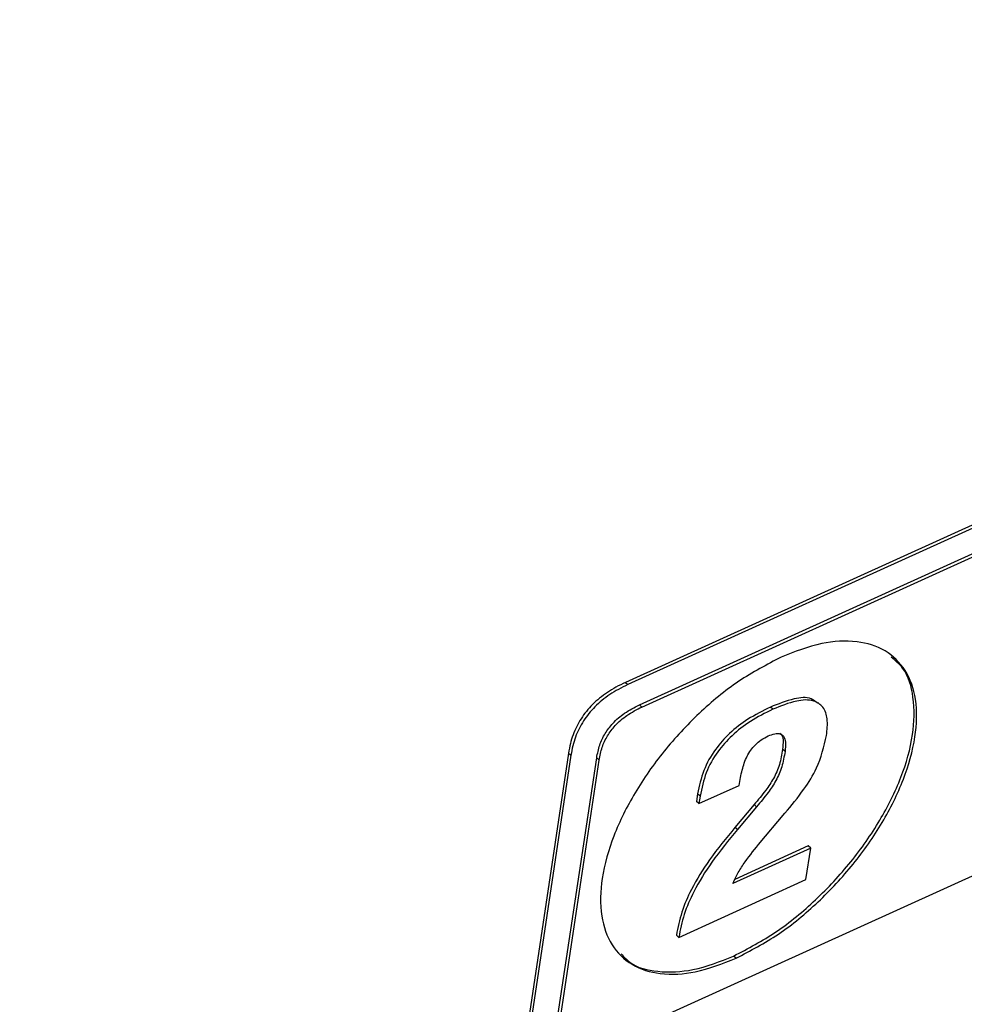
# Paper-space layout 'SHEET 2' of a CAD drawing. Units: inches. Extents: x -3 to 173, y 0 to 24.
# Drawn here: x 9 to 9, y 7 to 7 of the extents above; entities that cross this region are included whole.
import ezdxf

# ---------------------------------------------------------------- set-up
doc = ezdxf.new("R2010")
doc.units = ezdxf.units.IN
doc.header["$MEASUREMENT"] = 0
doc.dimstyles.new('SLDDIMSTYLE4', dxfattribs={"dimtxt": 0.18, "dimasz": 0.080892, "dimexe": 0, "dimexo": 0.0625, "dimgap": 0, "dimtad": 0, "dimtih": 1, "dimtoh": 1, "dimdec": 0, "dimrnd": 1e-09, "dimzin": 0, "dimdsep": 46, "dimtxsty": 'Standard', "dimsah": 1, "dimcen": 0.09, "dimadec": 0, "dimazin": 0, "dimtfac": 0.080892, "dimtdec": 0, "dimtofl": 0, "dimtmove": 0, "dimatfit": 3, "dimfxl": 0, "dimfrac": 2, "dimtolj": 1, "dimtzin": 0, "dimarcsym": 0})

psp = doc.layouts.new('SHEET 2')

# ---------------------------------------------------------------- linework, layer by layer
at = {"color": 7, "linetype": 'Continuous', "lineweight": 25}
for p, q in [((9.38405658, 6.96790621), (8.9332083, 6.76326047)), ((9.38483735, 6.96719694), (8.93398907, 6.7625512)), ((8.93769779, 6.75601552), (9.37848315, 6.95609352)), ((8.93847856, 6.75530624), (9.37926392, 6.95538425)), ((9.37474476, 6.85028795), (8.9098068, 6.63924673)), ((8.9332083, 6.76326047), (8.93398907, 6.7625512)), ((8.93847856, 6.75530624), (8.93769779, 6.75601552)), ((8.98077729, 6.75457321), (8.97999651, 6.75528248)), ((8.996323, 6.7558973), (8.99534706, 6.75678404)), ((8.98470358, 6.74095596), (8.98392281, 6.74166523)), ((8.91477735, 6.74043207), (8.82160978, 6.11964397)), ((8.91555812, 6.7397228), (8.82239056, 6.1189347)), ((8.90902599, 6.639956), (8.92387458, 6.73889414)), ((8.9098068, 6.63924673), (8.92465538, 6.73818487)), ((8.91477735, 6.74043207), (8.91555812, 6.7397228)), ((8.92465538, 6.73818487), (8.92387458, 6.73889414)), ((8.95689322, 6.72410268), (8.96989269, 6.73000331)), ((8.95648047, 6.7272639), (8.95611245, 6.72481196)), ((8.95726124, 6.72655463), (8.95648047, 6.7272639)), ((8.95726124, 6.72655463), (8.95689322, 6.72410268)), ((8.95689322, 6.72410268), (8.95611245, 6.72481196)), ((8.97474444, 6.7237941), (8.96854638, 6.71641187)), ((8.97552521, 6.72308483), (8.96932715, 6.7157023)), ((8.97552521, 6.72308483), (8.97474444, 6.7237941)), ((8.97614693, 6.71084476), (8.98469049, 6.72098371)), ((8.96932715, 6.7157023), (8.96854638, 6.71641187)), ((8.99300342, 6.70969666), (8.96785298, 6.69828056)), ((8.99222265, 6.71040594), (8.96848933, 6.6996331)), ((8.99147727, 6.6995275), (8.99300342, 6.70969666)), ((8.99300342, 6.70969666), (8.99222265, 6.71040594)), ((8.95040719, 6.68088521), (8.99147727, 6.6995275)), ((8.95040719, 6.68088521), (8.94962642, 6.68159477)), ((8.96888026, 6.67412601), (8.96809949, 6.67483528))]:
    psp.add_line(p, q, dxfattribs=at)
for points, knots in [([(8.96888026, 6.67412601), (8.97353965, 6.67658352), (8.98306906, 6.68160964), (8.99566002, 6.69214941), (9.00694719, 6.70425518), (9.01628391, 6.71756823), (9.02320115, 6.73138585), (9.02708536, 6.7449035), (9.02757653, 6.75714986), (9.02430275, 6.76727085), (9.01725932, 6.77418456), (9.00742431, 6.77707748), (8.99565493, 6.77625583), (8.98780524, 6.77315862), (8.98348736, 6.77145494)], [0, 0, 0, 0, 0.09801631, 0.200463569, 0.304325535, 0.406162369, 0.502661076, 0.59129744, 0.66664557, 0.728179137, 0.783938006, 0.843315229, 0.913812468, 1, 1, 1, 1]), ([(8.98348736, 6.77145494), (8.97882789, 6.76899743), (8.96929833, 6.76397132), (8.95670716, 6.75343158), (8.94542005, 6.74132577), (8.9360829, 6.72801295), (8.92916594, 6.71419514), (8.92528163, 6.70067745), (8.92479046, 6.68843108), (8.9280643, 6.67831009), (8.93510778, 6.67139636), (8.9449429, 6.66850347), (8.95671244, 6.66932513), (8.96456229, 6.67242233), (8.96888026, 6.67412601)], [0, 0, 0, 0, 0.098017044, 0.200464507, 0.304326093, 0.406161146, 0.502660849, 0.591296624, 0.666644253, 0.728177488, 0.78393615, 0.843313628, 0.91381131, 1, 1, 1, 1]), ([(8.96809949, 6.67483528), (8.97275886, 6.67729277), (8.98228823, 6.68231885), (8.99487952, 6.69285897), (9.00616539, 6.70496335), (9.01550679, 6.71828145), (9.02240797, 6.73208171), (9.02634413, 6.74565552), (9.02668149, 6.7577358), (9.02419852, 6.76703298), (9.02032114, 6.77032784), (9.01899202, 6.77145728)], [0, 0, 0, 0, 0.128922365, 0.263672825, 0.400284072, 0.534231631, 0.661157869, 0.777742567, 0.876849129, 0.957785179, 1, 1, 1, 1]), ([(8.9332083, 6.76326047), (8.93216331, 6.76275816), (8.92919131, 6.76132958), (8.92476474, 6.75837222), (8.92041612, 6.75408499), (8.91721773, 6.74908231), (8.91548921, 6.74440927), (8.91495999, 6.7414525), (8.91477735, 6.74043207)], [0, 0, 0, 0, 0.11336187, 0.322407201, 0.517318797, 0.706392358, 0.898670613, 1, 1, 1, 1]), ([(8.93398907, 6.7625512), (8.93294408, 6.76204889), (8.92997209, 6.76062031), (8.92554554, 6.75766293), (8.92119689, 6.75337573), (8.9179985, 6.74837303), (8.91626998, 6.7437), (8.91574076, 6.74074323), (8.91555812, 6.7397228)], [0, 0, 0, 0, 0.113361886, 0.322406256, 0.517318726, 0.706392315, 0.898670598, 1, 1, 1, 1]), ([(8.99528975, 6.75650978), (8.9946165, 6.75705299), (8.99248423, 6.75877344), (8.98660261, 6.75794907), (8.98246765, 6.75627997), (8.97999651, 6.75528248)], [0, 0, 0, 0, 0.1565961531, 0.4959654247, 1, 1, 1, 1]), ([(8.99811796, 6.74611446), (8.99831302, 6.74790431), (8.99865162, 6.75101138), (8.99737786, 6.75539631), (8.99344892, 6.75790849), (8.9874681, 6.7573353), (8.98328011, 6.75560642), (8.98077729, 6.75457321)], [0, 0, 0, 0, 0.2032896202, 0.352897828, 0.4863482344, 0.6930316947, 1, 1, 1, 1]), ([(8.92387458, 6.73889414), (8.92415501, 6.74028823), (8.92470491, 6.74302193), (8.92650323, 6.74680195), (8.92916534, 6.75034188), (8.93290182, 6.75357751), (8.93605178, 6.75517877), (8.93769779, 6.75601552)], [0, 0, 0, 0, 0.184915654, 0.362605951, 0.540383754, 0.759827397, 1, 1, 1, 1]), ([(8.92465538, 6.73818487), (8.9249358, 6.73957896), (8.92548567, 6.74231266), (8.927284, 6.74609269), (8.92994615, 6.74963258), (8.93368259, 6.75286825), (8.93683254, 6.75446951), (8.93847856, 6.75530624)], [0, 0, 0, 0, 0.184915391, 0.3626058, 0.54038467, 0.759827247, 1, 1, 1, 1]), ([(8.97999651, 6.75528248), (8.97752525, 6.75404937), (8.97282157, 6.75170231), (8.96680704, 6.74704653), (8.96187098, 6.74151754), (8.95812354, 6.73490375), (8.95702848, 6.72981198), (8.95648047, 6.7272639)], [0, 0, 0, 0, 0.2165020156, 0.4120800789, 0.5928966919, 0.7962731921, 1, 1, 1, 1]), ([(8.98077729, 6.75457321), (8.97830605, 6.75333995), (8.97360251, 6.75099267), (8.96758771, 6.7463373), (8.9626518, 6.74080823), (8.95890435, 6.73419448), (8.95780926, 6.72910271), (8.95726124, 6.72655463)], [0, 0, 0, 0, 0.216505988, 0.412079625, 0.592895861, 0.796272652, 1, 1, 1, 1]), ([(8.96989269, 6.73000331), (8.97017853, 6.73166187), (8.97073152, 6.73487049), (8.97201823, 6.73871434), (8.9735943, 6.74140493), (8.97510989, 6.74320084), (8.97701384, 6.74478624), (8.97852213, 6.74555326), (8.97930902, 6.74595342)], [0, 0, 0, 0, 0.259863598, 0.502726346, 0.620461433, 0.739384893, 0.864035414, 1, 1, 1, 1]), ([(8.97930902, 6.74595342), (8.98000221, 6.74623622), (8.98120035, 6.74672502), (8.98303327, 6.7468299), (8.98450903, 6.7457959), (8.98500952, 6.74359136), (8.98481808, 6.74194226), (8.98470358, 6.74095596)], [0, 0, 0, 0, 0.219167209, 0.378820325, 0.512306068, 0.708314801, 1, 1, 1, 1]), ([(8.98306662, 6.74680613), (8.98319037, 6.74672906), (8.98389151, 6.74629242), (8.98417696, 6.74423593), (8.98401793, 6.74262732), (8.98392281, 6.74166523)], [0, 0, 0, 0, 0.079314148, 0.449346366, 1, 1, 1, 1]), ([(8.98469049, 6.72098371), (8.98678418, 6.72353005), (8.99056597, 6.72812946), (8.99577786, 6.73633245), (8.99725993, 6.74252776), (8.99811796, 6.74611446)], [0, 0, 0, 0, 0.343068976, 0.619677942, 1, 1, 1, 1]), ([(8.98392281, 6.74166523), (8.98364051, 6.73998984), (8.98308868, 6.73671481), (8.98113806, 6.73224001), (8.97825846, 6.72799688), (8.97601363, 6.72531206), (8.97474444, 6.7237941)], [0, 0, 0, 0, 0.248757615, 0.486267404, 0.709544009, 1, 1, 1, 1]), ([(8.98470358, 6.74095596), (8.98442128, 6.73928057), (8.98386945, 6.73600554), (8.98191883, 6.73153074), (8.97903923, 6.72728761), (8.9767944, 6.72460278), (8.97552521, 6.72308483)], [0, 0, 0, 0, 0.248757615, 0.486267404, 0.709544009, 1, 1, 1, 1]), ([(8.96854638, 6.71641187), (8.96572632, 6.71296877), (8.96052605, 6.7066196), (8.95476931, 6.6973991), (8.951153, 6.68917389), (8.95012852, 6.68408759), (8.94962642, 6.68159477)], [0, 0, 0, 0, 0.332465694, 0.613076676, 0.810367464, 1, 1, 1, 1]), ([(8.96932715, 6.7157023), (8.96650708, 6.71225931), (8.96130674, 6.70591029), (8.95555009, 6.69668982), (8.95193372, 6.68846454), (8.95090928, 6.68337813), (8.95040719, 6.68088521)], [0, 0, 0, 0, 0.332459484, 0.613070087, 0.810360609, 1, 1, 1, 1]), ([(8.96785298, 6.69828056), (8.96825979, 6.69919427), (8.9692106, 6.70132991), (8.97191815, 6.70559646), (8.97445192, 6.7087411), (8.97614693, 6.71084476)], [0, 0, 0, 0, 0.198420333, 0.463770119, 1, 1, 1, 1]), ([(8.93181348, 6.6755425), (8.93267762, 6.67459398), (8.93571008, 6.67126541), (8.9442978, 6.6693582), (8.95588585, 6.66998529), (8.96376526, 6.67311417), (8.96809949, 6.67483528)], [0, 0, 0, 0, 0.098711881, 0.346400638, 0.640473691, 1, 1, 1, 1])]:
    psp.add_open_spline(points, degree=3, knots=knots, dxfattribs=at)

# ---------------------------------------------------------------- leaders
at = {"color": 7, "linetype": 'Continuous'}
for points in [[(-2.53297244, 0), (121.92569085, 24.36018154), (0, 0)], [(0, 0), (172.90174072, 21.47643263), (0, 0)]]:
    psp.add_leader(points, dimstyle='SLDDIMSTYLE4', dxfattribs=at)

doc.saveas('drawing.dxf')
